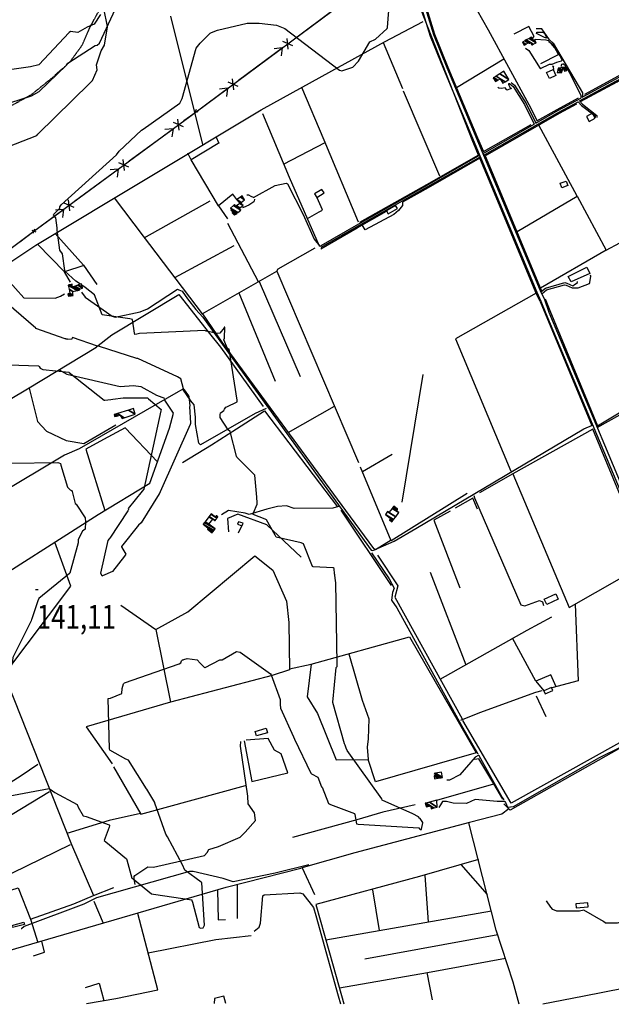
# Model space of a CAD drawing. Extents: x 484096 to 498412, y 4381806 to 4391073.
# Drawn here: x 488198 to 489068, y 4381814 to 4383262 of the extents above; entities that cross this region are included whole.
import ezdxf
from ezdxf.enums import TextEntityAlignment as Align

# ---------------------------------------------------------------- set-up
doc = ezdxf.new("R2010")
doc.units = 0
doc.header["$MEASUREMENT"] = 0
doc.linetypes.add('HIDDEN', pattern=[0.375, 0.25, -0.125])
for name, color, linetype in [('15', 7, 'CONTINUOUS'), ('36', 7, 'CONTINUOUS'), ('38', 7, 'CONTINUOUS'), ('43', 7, 'CONTINUOUS'), ('47', 7, 'CONTINUOUS'), ('51', 7, 'CONTINUOUS'), ('7', 7, 'CONTINUOUS'), ('9', 7, 'CONTINUOUS'), ('PATTERN_CLASS', 7, 'CONTINUOUS')]:
    doc.layers.add(name, color=color, linetype=linetype)
doc.styles.get("Standard").update_dxf_attribs({"font": 'txt', "height": 0.2})

# ---------------------------------------------------------------- blocks, each defined once
blk = doc.blocks.new('COTA')
at = {"layer": '7', "color": 7, "linetype": 'Continuous'}
blk.add_line((-1.98, -0.02), (2.02, -0.02), dxfattribs=at)

msp = doc.modelspace()

# ---------------------------------------------------------------- linework, layer by layer
at = {"layer": '15', "color": 5, "linetype": 'HIDDEN'}
msp.add_lwpolyline([(487998.45, 4383263.91), (488007.19, 4383253.53), (488044.68, 4383174.18), (488055.42, 4383143.68), (488069.14, 4383122.89), (488076.31, 4383120.1), (488126.37, 4383122.53), (488159.55, 4383131.37), (488187.68, 4383137.27), (488215.23, 4383152.48), (488244.76, 4383176.37), (488271.9, 4383200.51), (488289.43, 4383224.46), (488301.83, 4383252.52), (488342.29, 4383326.47)], dxfattribs=at)
at = {"layer": '36', "color": 1, "linetype": 'Continuous'}
for points in [[(488701.67, 4383601.03), (488713.18, 4383583.78), (488737.55, 4383533.06), (488740.6, 4383517.68), (488755.94, 4383445.19), (488763.36, 4383423.37), (488792.66, 4383293.05), (488794.73, 4383278.89), (488806.65, 4383240.36), (488826.51, 4383192.04), (488963.73, 4382864.09), (488969.78, 4382851.03)], [(488697.56, 4383598.21), (488708.51, 4383580.77), (488732.19, 4383531.54), (488735.09, 4383516.88), (488750.67, 4383443.42), (488758.05, 4383421.72), (488787.15, 4383292.29), (488789.26, 4383277.88), (488801.52, 4383238.21), (488821.38, 4383189.91), (488958.63, 4382861.88), (488964.74, 4382848.69)], [(488964.74, 4382848.69), (488971.94, 4382830.31), (489125.05, 4382466.03), (489123.49, 4382458.64), (489082.65, 4382193.3), (489086.49, 4382178.91), (489182.46, 4381841.27), (489190.64, 4381814.5)], [(488969.78, 4382851.03), (488976.44, 4382832.07), (489130.14, 4382466.72), (489128.24, 4382457.72), (489087.39, 4382194.29), (489091.16, 4382180.17), (489187.09, 4381842.68), (489195.69, 4381814.49)]]:
    msp.add_lwpolyline(points, dxfattribs=at)
at = {"layer": '38', "color": 7, "linetype": 'Continuous'}
msp.add_line((488879.56, 4383065.69), (488954.79, 4383108.77), dxfattribs=at)
for points in [[(488049.11, 4383152.53), (488051.83, 4383147.17), (488066.76, 4383127.38), (488072.26, 4383125.43), (488130.42, 4383128.63), (488167.54, 4383135.44), (488215.11, 4383150.2), (488226.52, 4383156.78), (488266.5, 4383195.4), (488268.32, 4383198.55), (488308.97, 4383224.48), (488311.87, 4383225.06), (488315.08, 4383228), (488338.64, 4383278.21), (488348.13, 4383298.35), (488382.87, 4383360.82), (488387.09, 4383362.32), (488450.3, 4383394.88), (488455.56, 4383398.3), (488485.83, 4383405.67), (488498.14, 4383405.92)], [(488977.55, 4383232.79), (488976.49, 4383234.45), (488965.85, 4383248.75), (488960.15, 4383248.97), (488957.9, 4383248.99)], [(488972.9, 4383235.32), (488970.13, 4383236.25), (488958.35, 4383242.24), (488958.82, 4383243.96), (488967.97, 4383244.23), (488969.9, 4383242.33), (488971.88, 4383238.11), (488972.39, 4383236.98), (488972.9, 4383235.32)], [(489025.59, 4383148.34), (489074.55, 4383175.06), (489174.35, 4383231.95), (489192.81, 4383241.7)], [(488976.01, 4383231.17), (488972.49, 4383232.47), (488956.29, 4383233.11), (488956.07, 4383232.81)], [(488976.01, 4383231.17), (488981.26, 4383226.19), (488992.37, 4383209.04), (488996.17, 4383202.84)], [(488977.55, 4383232.79), (488982.71, 4383227.89), (489025.74, 4383154.81), (489025.71, 4383154.43), (489025.68, 4383151.51), (489025.59, 4383148.34)], [(488941.98, 4383220.64), (488947.02, 4383216.97), (488963.73, 4383190.59), (488964.02, 4383190.53), (488977.22, 4383196.9), (488981.3, 4383197.16)], [(488981.3, 4383197.16), (488988.33, 4383199.96), (488995.25, 4383201.83), (488996.17, 4383202.84)], [(488981.49, 4383194.34), (488982.86, 4383193.94), (488983, 4383193.19), (488982.99, 4383192.44), (488983.03, 4383189.14)], [(489002.03, 4383192.79), (489000.8, 4383194.72), (488998.19, 4383196.85), (488997.07, 4383196.93), (488994.89, 4383196.28), (488994.65, 4383195.24), (488994.57, 4383194.49), (488994.48, 4383193.44)], [(489002.03, 4383192.79), (489006.43, 4383185.1), (489023.45, 4383151.56), (489023.32, 4383147.11)], [(488919.21, 4383168.1), (488917.15, 4383168.28), (488916.91, 4383167.01), (488919.04, 4383163.09), (488920.38, 4383162.25), (488920.88, 4383160.59), (488919.46, 4383160.53), (488915.08, 4383158.48), (488913.9, 4383159.69), (488912.35, 4383162.11), (488906.86, 4383161.12), (488902.66, 4383161.47), (488901.1, 4383162.54)], [(488919.21, 4383168.1), (488923.75, 4383164.32), (488940.45, 4383137.73), (488954.79, 4383108.77)], [(488920.95, 4383170.19), (488925.8, 4383166.16), (488942.85, 4383139.04), (488957.14, 4383110.11)], [(489021.66, 4383142.85), (489075.98, 4383172.49), (489083.1, 4383176.53)], [(488880.72, 4383062.96), (488991.13, 4383126.19), (489019.44, 4383141.64)], [(488957.14, 4383110.11), (488989.69, 4383128.75), (489023.32, 4383147.11)], [(489019.44, 4383141.64), (489024.5, 4383136.3), (489044.62, 4383121.22), (489044.6, 4383118.52)], [(489021.66, 4383142.85), (489026.05, 4383138.24), (489047.08, 4383121.37), (489047.05, 4383118.5)], [(488874.66, 4383063.03), (488796.76, 4383018.61), (488692.63, 4382959.78), (488640.69, 4382929.81)], [(488875.59, 4383060.84), (488797.93, 4383016.56), (488693.8, 4382957.73), (488640.99, 4382927.27)], [(488541.79, 4383000.79), (488573.68, 4383018.45), (488589.73, 4383021.81), (488591.95, 4383021.05), (488614.95, 4382976.13), (488630.89, 4382939.48), (488639.19, 4382929.57), (488640.69, 4382929.81)], [(488543.02, 4382998.56), (488542.62, 4382995.72), (488542.01, 4382994.38), (488534.98, 4382989.8), (488527.21, 4382986.22), (488525.4, 4382985.64)], [(488541.79, 4383000.79), (488538.42, 4383002.22), (488534.92, 4383004.28), (488532.15, 4383004.54)], [(488964.71, 4382861.98), (488971.44, 4382867.65), (489000.13, 4382875.67), (489002.97, 4382875.09), (489011.5, 4382871.09), (489012.34, 4382870.87)], [(489011.44, 4382867.95), (489019.58, 4382867.86), (489036.39, 4382874.42), (489036.85, 4382875.91), (489038.01, 4382885.35), (489037.73, 4382886.78)], [(489012.34, 4382870.87), (489013.86, 4382872.57), (489018.33, 4382876.05), (489018.34, 4382877.55)], [(488288.84, 4382861.92), (488294.08, 4382854.28), (488333.7, 4382826.61), (488338.3, 4382824.97), (488375, 4382832.64), (488385.93, 4382837.35), (488429.9, 4382866.09), (488431.9, 4382865.22), (488436.59, 4382863.13), (488444.67, 4382851.93), (488456.92, 4382836.06), (488467.01, 4382824.92)], [(488966.03, 4382859.12), (488973.16, 4382865.11), (488999.52, 4382872.68), (489002.03, 4382872.17), (489010.48, 4382868.2), (489011.57, 4382867.91)], [(488467.01, 4382824.92), (488485.9, 4382799.1), (488714.88, 4382482.41), (488717.27, 4382481.95), (488748.99, 4382495.58), (488780.5, 4382514.34), (489028.02, 4382660.57), (489040.79, 4382666.22)], [(489047.3, 4382662.75), (489080.89, 4382681.27), (489192.1, 4382746.56), (489221.83, 4382764.57)], [(488560.22, 4382690.58), (488544.01, 4382683.26), (488463.84, 4382637.42), (488461.11, 4382639.67), (488456.65, 4382666.93), (488456.42, 4382677.87), (488454.62, 4382696.23), (488449.77, 4382701.68), (488437.6, 4382719.08), (488430.91, 4382715.32), (488284.99, 4382631.13), (488263.8, 4382622.2), (488163.93, 4382562.67), (488150.66, 4382547.68), (488144.19, 4382530.52), (488117.46, 4382481.81), (488109.17, 4382473.24), (488085.3, 4382452.19), (488030.92, 4382402.31), (487990, 4382367.53)], [(488866.09, 4382562.66), (488867.11, 4382559.23), (488935.01, 4382402.07), (488941.09, 4382400.64), (488962.73, 4382408.32), (488966.86, 4382406.12), (488968.51, 4382401.07)], [(488666.94, 4382546.27), (488658.66, 4382543.89), (488601.5, 4382543.46), (488590.17, 4382547.34), (488577.08, 4382546.6), (488561.42, 4382542.43), (488535.39, 4382534.81), (488529.57, 4382536.64), (488504.85, 4382540.67), (488494.79, 4382534.07)], [(488715.43, 4382478.19), (488741.44, 4382440.17), (488748.96, 4382426.38), (488746.42, 4382420.14), (488745.08, 4382408.75), (488752.87, 4382397.32), (488847.86, 4382224.43), (488872.02, 4382182.77)], [(488846.66, 4382232.44), (488874.66, 4382243.65), (488957.39, 4382273.36), (488966.71, 4382275.89)], [(488367.46, 4381990.9), (488366.31, 4381999.09), (488366.17, 4382002.31), (488367.11, 4382004.05), (488386.12, 4382016.45), (488394.6, 4382016.33), (488469.47, 4382033.49), (488473.51, 4382037.63), (488475.96, 4382042.26), (488490.05, 4382046.38), (488522.08, 4382060.47), (488529.29, 4382067.52), (488544.68, 4382084.64), (488543.02, 4382095.93), (488534.04, 4382109.25), (488533.43, 4382120.41), (488522.74, 4382194.29), (488522.97, 4382201.19)], [(488873.29, 4382180.63), (488867.82, 4382177.87), (488845.51, 4382151.88), (488830.01, 4382144.12), (488826.41, 4382144.04)], [(488873.29, 4382180.63), (488873.42, 4382180.36), (488907.7, 4382118.64), (488910.19, 4382115.05)], [(488911.78, 4382112.77), (488912.73, 4382111.4), (488915.71, 4382104.14), (488924.6, 4382105.48), (489051.15, 4382177.5), (489082.77, 4382193.02)], [(488911.78, 4382112.77), (488900.56, 4382112.72), (488867.97, 4382115.47), (488855.32, 4382109.86), (488835.59, 4382110.26), (488825.73, 4382112.58), (488819.69, 4382112.53), (488816.91, 4382108.05), (488814.62, 4382103.8)], [(488623.22, 4382019.67), (488573.67, 4382007.24), (488512.06, 4381994.62), (488496.96, 4381999.56), (488453.16, 4382009.82), (488447.54, 4382009.63), (488310.79, 4381971.29), (488292.09, 4381961.68), (488204.38, 4381929.02), (488200.36, 4381925.71), (488199.69, 4381925.32)], [(488542.68, 4381922.2), (488549.91, 4381927.91), (488551.87, 4381933.88), (488555.34, 4381974.15), (488557.34, 4381975.4), (488609.77, 4381978.42), (488614.23, 4381976.94), (488629.97, 4381956.89), (488633.45, 4381945.11), (488666.49, 4381826.89), (488669.94, 4381815.25)], [(489155.61, 4381938.89), (489140.53, 4381937.4), (489089.01, 4381937.4), (489077.02, 4381933.69), (489059.61, 4381934.05), (489056.63, 4381936.31), (489027.92, 4381953.16), (489021.43, 4381951.22), (488988.35, 4381951.54), (488982.45, 4381953.96), (488979.37, 4381957.35), (488972.8, 4381966.43)]]:
    msp.add_lwpolyline(points, dxfattribs=at)
at = {"layer": '43', "color": 7, "linetype": 'Continuous'}
for p, q in [((488600.13, 4383232.98), (488664.38, 4383280.64)), ((488599.45, 4383223.8), (488584.77, 4383230.15)), ((488593.02, 4383219.04), (488591.2, 4383234.92)), ((488519.82, 4383173.4), (488584.07, 4383221.06)), ((488584.05, 4383221.05), (488572.13, 4383219.67)), ((488584.05, 4383221.05), (488582.3, 4383209.19)), ((488519.13, 4383164.22), (488504.46, 4383170.57)), ((488512.71, 4383159.45), (488510.89, 4383175.33)), ((488503.74, 4383161.47), (488491.82, 4383160.09)), ((488503.74, 4383161.47), (488501.99, 4383149.6)), ((488438.74, 4383104.7), (488424.09, 4383111.11)), ((488432.3, 4383099.96), (488430.54, 4383115.85)), ((488358.94, 4383054.59), (488423.36, 4383102.02)), ((488423.34, 4383102.01), (488411.41, 4383100.67)), ((488423.34, 4383102.01), (488421.54, 4383090.15)), ((488358.21, 4383045.41), (488343.57, 4383051.82)), ((488351.77, 4383040.67), (488350.01, 4383056.56)), ((488278.41, 4382995.3), (488342.83, 4383042.73)), ((488342.81, 4383042.72), (488330.88, 4383041.38)), ((488342.81, 4383042.72), (488341.01, 4383030.86)), ((488277.69, 4382986.12), (488263.04, 4382992.52)), ((488271.24, 4382981.38), (488269.48, 4382997.27)), ((488262.29, 4382983.43), (488250.35, 4382982.09)), ((488262.29, 4382983.43), (488260.49, 4382971.57))]:
    msp.add_line(p, q, dxfattribs=at)
at = {"layer": '43', "color": 1, "linetype": 'Continuous'}
for p, q in [((488453.74, 4383129.06), (488459.86, 4383126.84)), ((488455.56, 4383124.94), (488458.04, 4383130.96)), ((488215.48, 4382952.75), (488221.6, 4382950.53)), ((488217.3, 4382948.63), (488219.78, 4382954.65))]:
    msp.add_line(p, q, dxfattribs=at)
at = {"layer": '43', "color": 7, "linetype": 'Continuous'}
for points in [[(488439.46, 4383113.88), (488457.31, 4383127.02), (488503.76, 4383161.48)], [(488197.99, 4382935.85), (488218.68, 4382951.32), (488262.3, 4382983.44)]]:
    msp.add_lwpolyline(points, dxfattribs=at)
at = {"layer": '47', "color": 1, "linetype": 'Continuous'}
for points in [[(488973.15, 4383184.75), (488982.52, 4383189.08), (488986.67, 4383180.1), (488977.3, 4383175.77)], [(489040.74, 4383124.87), (489031.72, 4383120.02), (489035.65, 4383112.7), (489044.67, 4383117.55)], [(489004.34, 4383018.37), (488995.28, 4383015.28), (488992.98, 4383022.03), (489002.04, 4383025.12)], [(488642.3, 4383012.89), (488631.75, 4383006.35), (488635.04, 4383001.04), (488645.59, 4383007.58)], [(488750.66, 4382988.93), (488737.52, 4382981.27), (488740.01, 4382976.99), (488753.56, 4382984.88)], [(489004.85, 4382884.9), (489032.24, 4382898.62), (489036.71, 4382889.19), (489009.26, 4382877.05)], [(488973.3, 4382402.25), (488969.58, 4382410.36), (488986.53, 4382418.14), (488990.25, 4382410.03)], [(488971.07, 4382271.11), (488982.26, 4382276.16), (488980.32, 4382280.46), (488969.13, 4382275.41)], [(488562.24, 4382213.92), (488546, 4382209.24), (488544.12, 4382215.77), (488560.36, 4382220.45)], [(489016.67, 4381956.59), (489034.34, 4381957.96), (489033.91, 4381963.49), (489016.24, 4381962.12)], [(488186.16, 4381930.3), (488203.99, 4381935.13), (488204.8, 4381932.04), (488186.97, 4381927.21)]]:
    msp.add_lwpolyline(points, close=True, dxfattribs=at)
at = {"layer": '51', "color": 1, "linetype": 'Continuous'}
for p, q in [((488419.53, 4383267.57), (488466.75, 4383078.87)), ((488732.43, 4383228.83), (488760.93, 4383161.38)), ((488840.56, 4383162.58), (488910.23, 4383204.87)), ((488761.78, 4383157.78), (488815.3, 4383032.68)), ((488880.15, 4383068.29), (488950.31, 4383108.46)), ((488586.13, 4383049.76), (488647.12, 4383081.61)), ((488490.5, 4382988.45), (488450.06, 4383056.34)), ((488381.08, 4382941.49), (488478.11, 4382996)), ((488548.97, 4382876.86), (488504.06, 4382962.85)), ((489060.77, 4382923.33), (489101.11, 4382945.18)), ((488512.77, 4382929.96), (488425.75, 4382882.74)), ((488291.92, 4382900.75), (488263.8, 4382891.44)), ((488576.26, 4382892.48), (488696.41, 4382611.23)), ((488550.21, 4382877.58), (488610.38, 4382737.64)), ((488520.42, 4382860.53), (488573.41, 4382730.91)), ((488963.42, 4382848.08), (489039.06, 4382666.49)), ((488760.31, 4382552.68), (488791.59, 4382740.56)), ((488592.71, 4382655.35), (488661.06, 4382693.98)), ((488702.01, 4382597.99), (488745.86, 4382623.54)), ((488670.41, 4382541.11), (488744.32, 4382430.16)), ((488801.86, 4382449.72), (488854.06, 4382313.83)), ((488957.32, 4382289.7), (488922.77, 4382352.7)), ((488972.49, 4382237.31), (488958.41, 4382267.38)), ((488895.16, 4382138.76), (488908.4, 4382115.99)), ((488106.19, 4381968.83), (488272.63, 4382049.63)), ((488613.22, 4382015.22), (488631.42, 4381976.12)), ((488847.01, 4382019.96), (488885.73, 4381976.02)), ((488793.93, 4382004.61), (488798.63, 4381935.22)), ((488517.54, 4381990.74), (488517.68, 4381940.82)), ((488727.41, 4381922.84), (488717.45, 4381982.76)), ((488321.14, 4381933.52), (488307.23, 4381965.9)), ((488891.99, 4381951.43), (488648.04, 4381909.04)), ((488213.42, 4381939.87), (488224.45, 4381905.51)), ((488705.57, 4381881.45), (488901.25, 4381916.92)), ((488796.91, 4381861.33), (488804.91, 4381821.15))]:
    msp.add_line(p, q, dxfattribs=at)
for points in [[(488873.01, 4383063.18), (488863.5, 4383085.52), (488787.82, 4383277.61), (488785.7, 4383292.09), (488756.66, 4383421.29), (488749.29, 4383442.96), (488733.64, 4383516.67), (488730.78, 4383531.14), (488724.98, 4383546.58)], [(488731.39, 4383553.76), (488732.67, 4383550.49), (488794.21, 4383293.26), (488796.27, 4383279.17), (488808.09, 4383240.96), (488827.96, 4383192.64), (488871.4, 4383088.86), (488880.15, 4383068.29)], [(488853.91, 4383306.59), (488887.21, 4383247.47), (488947.03, 4383137.41), (488958.7, 4383114.47)], [(488203.56, 4382853.51), (488166.51, 4382894.37), (488221.54, 4382930.65), (488553.15, 4383130.04), (488642.92, 4383179.51), (488734.42, 4383229.93), (488791.34, 4383259.46)], [(488952.34, 4383234.8), (488954.99, 4383237.47), (488946.76, 4383252.35), (488924.65, 4383240.97)], [(488964.82, 4383197.75), (488990.78, 4383211.18), (488985.11, 4383220.93), (488979.71, 4383227.22), (488976.51, 4383229.95)], [(489029.49, 4383152.7), (489073.6, 4383176.76), (489086.55, 4383184.11)], [(489022.94, 4383141.83), (489076.71, 4383171.17), (489080.41, 4383173.27)], [(488696.21, 4382964.56), (488645.6, 4383085.25), (488612.66, 4383162.83)], [(488882.69, 4383062.35), (488991.87, 4383124.87), (489017.44, 4383138.82)], [(488958.95, 4383113.41), (488988.73, 4383130.46), (489020.18, 4383147.62)], [(488554.82, 4383124.54), (488594.04, 4383030.84), (488638.45, 4382929.62)], [(488929.96, 4382950.66), (489017.97, 4383002.76), (488961.69, 4383107.31)], [(488486.26, 4383090.43), (488490.7, 4383080.93), (488489.72, 4383080.2), (488450.25, 4383056.04), (488445.01, 4383065.9)], [(488873.01, 4383063.18), (488796.29, 4383019.44), (488697.95, 4382963.89)], [(488874.86, 4383058.82), (488798.61, 4383015.35), (488761.11, 4382994.17)], [(488963.42, 4382848.08), (488957.29, 4382861.3), (488891.71, 4383019.25), (488874.86, 4383058.82)], [(488882.69, 4383062.35), (488899.6, 4383022.6), (488965.17, 4382864.71), (488965.38, 4382864.28)], [(488517.14, 4382997.81), (488511.31, 4383005.98), (488490.25, 4382988.81), (488503.54, 4382969.31)], [(488336.55, 4383000.5), (488379.16, 4382944.01), (488466.46, 4382829.66), (488576.26, 4382892.48), (488578.17, 4382895.99), (488632.69, 4382927.02)], [(488635.04, 4383001.04), (488642.86, 4382983.18), (488641.79, 4382981.31), (488637.72, 4382979.41), (488620.91, 4382969.62)], [(488761.11, 4382994.17), (488761.12, 4382991.81), (488760.86, 4382989.04), (488755.38, 4382981.82), (488748.11, 4382975.75), (488706.29, 4382953.35), (488701.6, 4382960.54)], [(489017.97, 4383002.76), (489060.8, 4382923.35), (488963.99, 4382867.77)], [(488640.81, 4382925.55), (488694.49, 4382956.52), (488737.67, 4382980.92)], [(488249.77, 4382948.15), (488291.5, 4382901.35), (488311.06, 4382872.92)], [(488272.24, 4382876.51), (488263.78, 4382891.46), (488224.02, 4382932.19)], [(488203.56, 4382853.51), (488250.06, 4382852.76), (488257.98, 4382855.89), (488263.64, 4382859.05)], [(488308.93, 4382779.63), (488333.32, 4382799.13), (488431.84, 4382858.49), (488477.15, 4382800.71), (488493.09, 4382780.79), (488556.19, 4382693.46)], [(488957.72, 4382860.39), (488838.88, 4382793.27), (488920.51, 4382598.44)], [(488971.2, 4382851.69), (488977.62, 4382834.64), (489048.16, 4382665.11), (489113.45, 4382704.57)], [(488466.84, 4382829.88), (488495.35, 4382788.14), (488676.95, 4382540.73), (488718.58, 4382484.87)], [(488059, 4382630.35), (488211.73, 4382720.84), (488309.72, 4382780.11)], [(488255.76, 4382747.47), (488266.88, 4382741.04), (488345.49, 4382722.73), (488365.26, 4382724.35), (488375.79, 4382722.84), (488398.93, 4382710.12), (488410.6, 4382705.97)], [(488211.54, 4382720.73), (488223.85, 4382671.67), (488237.13, 4382657.32), (488265.84, 4382643.74), (488292.04, 4382639.11), (488339.31, 4382666.73)], [(488129.65, 4382418.02), (488313.19, 4382534.7), (488389.11, 4382580.91), (488418.32, 4382661.85), (488424.01, 4382683.8), (488411.39, 4382702.88)], [(488516.97, 4382660.69), (488558.02, 4382687.07), (488665.61, 4382546.08)], [(488400.42, 4382612.24), (488352.68, 4382662.28), (488321.02, 4382644.97), (488295.14, 4382630.78), (488322.91, 4382540.43)], [(488437.22, 4382611.4), (488480.18, 4382637.34), (488516.97, 4382660.69)], [(489094.68, 4382311.91), (489097.66, 4382312.65), (489122.77, 4382463.95), (489041.3, 4382660.16), (488923.34, 4382594.5), (488874.38, 4382566.43)], [(488856.03, 4382565.43), (488744.52, 4382496.24), (488699.33, 4382604.37)], [(488923.18, 4382594.41), (489006.31, 4382398.1), (489122.6, 4382464.38)], [(488871.37, 4382542.81), (488864.35, 4382558.71), (488838.5, 4382544.04)], [(488612.08, 4382472.03), (488561.47, 4382519.37), (488518.74, 4382535.39), (488503.29, 4382528.67), (488505.21, 4382509.44)], [(488831.16, 4382539.76), (488807.16, 4382526.41), (488845.49, 4382426.82)], [(488519.72, 4382507.88), (488526.61, 4382521.91), (488519.59, 4382523.93), (488518.17, 4382520.6), (488523.83, 4382518.62)], [(488176.06, 4382300.45), (488272.72, 4382429.45), (488249.18, 4382494.01)], [(488744.16, 4382497.1), (488721.34, 4382482.6), (488718.58, 4382484.87)], [(488111.56, 4382471.54), (488142.01, 4382381.42), (488273.91, 4382049.36), (488306.3, 4381974.43)], [(488398.03, 4382365.62), (488445.32, 4382391.66), (488543.64, 4382473.91), (488570.2, 4382452.67), (488590.32, 4382407.36), (488593.71, 4382376.08), (488594.78, 4382306.51), (488569.32, 4382298.08), (488419.39, 4382258.66)], [(488724.22, 4382474.72), (488754.23, 4382429.77), (488749.72, 4382413.18), (488848.66, 4382234.2)], [(488346.66, 4382401.29), (488398.03, 4382365.62), (488419.39, 4382258.66), (488295.57, 4382222.4), (488333.75, 4382168.07)], [(489014.91, 4382403), (489019.63, 4382290.17), (488980.7, 4382279.64)], [(488816.42, 4382292.53), (488944.27, 4382364.87), (488980.89, 4382384.49)], [(488594.76, 4382308.04), (488626.48, 4382314.7), (488771.24, 4382354.77), (488869.33, 4382184.43), (488721.39, 4382141.51), (488710.63, 4382174.28)], [(488682.03, 4382330.08), (488701.58, 4382261.9), (488711.34, 4382234.22), (488710.63, 4382204.73), (488709.1, 4382192.39), (488710.63, 4382174.28)], [(488626.48, 4382314.7), (488620.7, 4382266.73), (488636.09, 4382242.32), (488663.38, 4382174.14), (488710.63, 4382174.28)], [(489097.65, 4382306.5), (489080.2, 4382198.95), (488920.98, 4382110.04), (488849.95, 4382231.94)], [(488987.28, 4382281.43), (488979.16, 4382299.18), (488957.32, 4382289.7), (488969.13, 4382275.41)], [(488527.93, 4382201.85), (488539.29, 4382142.1), (488592.33, 4382154.81), (488582.27, 4382182.94), (488572.78, 4382188.13), (488563.47, 4382205.4), (488531.21, 4382202.67)], [(489079.2, 4382189.93), (488919.7, 4382100.11), (488918.79, 4382100.61), (488910.19, 4382109.5)], [(488113.34, 4382095.28), (488165.58, 4382129.15), (488200.01, 4382150.72), (488224.63, 4382167.66)], [(488811.39, 4382114.46), (488895.3, 4382138.8), (488873.35, 4382175.29), (488867.3, 4382174.41), (488866.75, 4382176.2)], [(488335.8, 4382163.46), (488375.73, 4382094.09), (488530.03, 4382136.31)], [(488098.94, 4382009.1), (488094.46, 4382007.96), (488087.61, 4382034.37), (488241.4, 4382127.42)], [(488375.27, 4382094.91), (488329.12, 4382084.57), (488267.11, 4382065.71)], [(488779.66, 4382107.62), (488732.27, 4382097.13), (488693.74, 4382085.93), (488598.99, 4382059.56)], [(488917.66, 4382101.79), (488907.15, 4382094.13), (488859.58, 4382081.62), (488690.91, 4382037.12), (488611.52, 4382014.73)], [(488932.65, 4381814.87), (488923.82, 4381847.08), (488899.04, 4381923.71), (488858.86, 4382081.44)], [(488872.64, 4382027.37), (488786.02, 4382002.31), (488633.25, 4381961.31), (488658.77, 4381871.12), (488674.81, 4381815.25)], [(488145.96, 4381833.53), (488132.81, 4381877.66), (488156.25, 4381886.47), (488501.35, 4381986.61), (488611.52, 4382014.73)], [(488173.97, 4381979.02), (488195.58, 4381986), (488213.42, 4381939.87), (488277.45, 4381962.28), (488306.3, 4381974.43), (488336.35, 4381986.39)], [(488488.74, 4381982.81), (488489.67, 4381938.81), (488500.62, 4381938.97)], [(488295.87, 4381815.8), (488338.93, 4381823.16), (488400.77, 4381835.7), (488371.65, 4381948.03)], [(488217.84, 4381885.89), (488234.08, 4381891.17), (488230.03, 4381907.12)], [(488386.64, 4381890.25), (488486.38, 4381909.72), (488538.16, 4381915.67)], [(488668.09, 4381838.67), (488797.88, 4381861.5), (488912.46, 4381882.25)], [(489178.02, 4381855.95), (489025.9, 4381826.14), (488967.57, 4381814.82)], [(488294.6, 4381839), (488314.62, 4381845.38), (488321.34, 4381820.23)], [(488500.96, 4381815.5), (488498.1, 4381826.48), (488484.29, 4381823.27), (488483.93, 4381815.52)]]:
    msp.add_lwpolyline(points, dxfattribs=at)
at = {"layer": '9', "color": 30, "linetype": 'Continuous'}
for points in [[(488479.99, 4383243.37), (488488.99, 4383247.17), (488532.39, 4383257.03), (488549.88, 4383257.36), (488575.83, 4383254.32), (488587.65, 4383249.16), (488668.12, 4383187.94), (488671.99, 4383187.26), (488687.71, 4383192.3), (488696.48, 4383201.3), (488713.05, 4383229.84), (488721.25, 4383233.69), (488738.63, 4383249.19), (488739.08, 4383250.65), (488745.13, 4383333.24), (488749.35, 4383338.01), (488802.21, 4383372.86), (488814.09, 4383376.85), (488860.55, 4383399.49), (488868.74, 4383405.69), (488909.42, 4383432.58), (488910.45, 4383433.4)], [(488120.48, 4383051.49), (488121.1, 4383052.67), (488128.26, 4383055.14), (488222.71, 4383092.25), (488224.38, 4383094.02), (488301.08, 4383168.99), (488304.8, 4383173.04), (488311.74, 4383188.55), (488310.88, 4383195.83), (488317.35, 4383216.76), (488322.68, 4383225.04), (488326.81, 4383251.75), (488326.54, 4383254.97), (488321.92, 4383276.44)], [(488316.67, 4383270.18), (488307.16, 4383256), (488297.14, 4383251.2), (488283.49, 4383243.48), (488283.06, 4383243.3), (488272.36, 4383244.88), (488270.5, 4383243.54), (488225.85, 4383195.85), (488213.57, 4383193.18), (488157.67, 4383185.05), (488154.77, 4383184.83)], [(488250.37, 4382971.52), (488249.38, 4382972.89), (488247.57, 4382974.87), (488247.97, 4382976.27), (488256.82, 4382985.04), (488256.63, 4382985.74), (488256.67, 4382987.35), (488258.76, 4382990.2), (488340.32, 4383063.71), (488343.99, 4383069.22), (488376.85, 4383099.74), (488379.53, 4383101.56), (488433.49, 4383139.39), (488436.91, 4383146.53), (488457.59, 4383220.72), (488463.5, 4383228.04), (488478.21, 4383242.58), (488479.99, 4383243.37)], [(488265.48, 4382792.84), (488264.42, 4382793.09), (488221.64, 4382808.19), (488221.23, 4382808.71), (488167.12, 4382855.32), (488159.57, 4382860.65), (488148.68, 4382869.96), (488148.92, 4382871.75), (488134.21, 4382922.99), (488133.49, 4382932.41), (488114.49, 4383029.71), (488115.23, 4383036.35), (488120.16, 4383050.79), (488120.48, 4383051.49)], [(488287.05, 4382873.39), (488280.16, 4382877.93), (488264.13, 4382892.45), (488264.21, 4382893.58), (488260.67, 4382918.1), (488256.71, 4382923.23), (488252.64, 4382952.75), (488253.06, 4382956.23), (488250.66, 4382970.88), (488250.37, 4382971.52)], [(488471.98, 4382804.5), (488470.07, 4382805.26), (488373.76, 4382800.82), (488369.99, 4382799.72), (488367.12, 4382799.32), (488366.49, 4382801.29), (488363.87, 4382821.61), (488359.98, 4382822.68), (488319.22, 4382828.12), (488319.08, 4382828.31), (488307.82, 4382857.8), (488294.09, 4382868.75), (488289.09, 4382872.05)], [(488108.45, 4382825.29), (488113.35, 4382819.63), (488143.1, 4382786.98), (488149.86, 4382786.55), (488171.59, 4382785.85), (488172.63, 4382783.74), (488177.88, 4382756.23), (488181.51, 4382755.03), (488225.34, 4382753.14), (488226.12, 4382752.53), (488227.7, 4382750), (488231.68, 4382747.98), (488269.95, 4382744), (488270.66, 4382743.32), (488322.22, 4382702.8), (488322.87, 4382702.96), (488331.74, 4382703.84), (488334.77, 4382704.21)], [(488498.31, 4382687.86), (488499.3, 4382689.68), (488500.93, 4382692.72), (488502.32, 4382693.15), (488517.83, 4382700.61), (488517.83, 4382702.96), (488506.14, 4382778.06), (488503.29, 4382778.85), (488498.03, 4382791.37), (488499.01, 4382793.98), (488499.34, 4382810.21), (488499.04, 4382810.35), (488498.91, 4382810.34), (488498.73, 4382810.15), (488498.58, 4382809.31), (488492.31, 4382801.21), (488488.18, 4382801.12), (488472.58, 4382804.37), (488471.98, 4382804.5)], [(488439.57, 4382718.44), (488438.77, 4382719.61), (488434.89, 4382734.07), (488430.16, 4382737.18), (488371.52, 4382764.03), (488369.87, 4382763.97), (488315.35, 4382781.93), (488312.03, 4382782.23), (488275.39, 4382795.11), (488274.63, 4382793.24), (488274.47, 4382792.69), (488268.15, 4382791.84), (488268.01, 4382792.17), (488267.85, 4382792.43), (488267.04, 4382792.79), (488265.76, 4382792.81), (488265.48, 4382792.84)], [(488403.71, 4382566.1), (488404.69, 4382568.5), (488449.27, 4382667.72), (488449.4, 4382669.1), (488448.24, 4382693.75), (488448.54, 4382694.5), (488447.16, 4382708.19), (488446.38, 4382709.33), (488440.01, 4382717.84), (488439.57, 4382718.44)], [(488334.77, 4382704.21), (488350.08, 4382706.14), (488385.7, 4382706.47), (488387.14, 4382704.77), (488405.83, 4382689.15), (488405.58, 4382687.11), (488380.47, 4382572.07), (488377.85, 4382568.98), (488357.39, 4382543.35), (488357.62, 4382542.76), (488357.83, 4382542.12), (488356.71, 4382540.22), (488330.13, 4382499.9), (488329.3, 4382498.81)], [(488547.3, 4382551.83), (488546.79, 4382560.37), (488543.5, 4382592.59), (488542.57, 4382593.7), (488517.38, 4382619.12), (488516.83, 4382620.72), (488507.42, 4382656.67), (488504.69, 4382659.08), (488492.9, 4382677.4), (488492.91, 4382681.44), (488493.42, 4382684.35), (488494.15, 4382684.95), (488497.98, 4382687.44), (488498.31, 4382687.86)], [(488015.46, 4382626.53), (488015.09, 4382625.19), (488015.88, 4382623.19), (488064.46, 4382573.4), (488065.82, 4382572.76), (488132.87, 4382561.72), (488134.76, 4382563.09), (488177.85, 4382597.07), (488179.02, 4382603.37), (488182.56, 4382609.26), (488184.75, 4382610.37), (488253.97, 4382611.1), (488255.44, 4382610.76), (488257.78, 4382609.73), (488258.06, 4382607.32), (488268.01, 4382574.95), (488272.21, 4382571.22), (488273.04, 4382570.45), (488273.72, 4382569.81)], [(488273.72, 4382569.81), (488274.96, 4382568.43), (488279.31, 4382550.8), (488280.6, 4382549.72), (488294.11, 4382529.96), (488294.49, 4382523.75), (488294.26, 4382513.24), (488290.31, 4382510.08), (488283.89, 4382498.07), (488283.91, 4382492.86), (488271.35, 4382448.37), (488270.8, 4382447.85), (488225.92, 4382411.03), (488224.32, 4382408.01), (488215.52, 4382381.17), (488215.25, 4382380.33)], [(488403.71, 4382566.1), (488403.13, 4382564.98), (488376.3, 4382522.35), (488372.31, 4382518.9), (488347.45, 4382487.88), (488347.32, 4382487.66), (488347.28, 4382487.43), (488347.91, 4382486.4), (488353.94, 4382476.44), (488351.9, 4382473.29), (488334.48, 4382451.08), (488319.32, 4382444.45)], [(488661.34, 4382446.01), (488660.81, 4382447.6), (488660.24, 4382455.51), (488659.08, 4382456.31), (488629.45, 4382457.69), (488628.82, 4382458.2), (488615.56, 4382491.5), (488611.71, 4382493.29), (488575.24, 4382501.64), (488573.83, 4382504.21), (488561.11, 4382527.1), (488558.93, 4382528.07), (488541.49, 4382534.57), (488541.85, 4382537.29), (488547.37, 4382550.06), (488547.3, 4382551.83)], [(488329.3, 4382498.81), (488327.36, 4382496.7), (488316.83, 4382448.66), (488318.78, 4382445.15), (488319.32, 4382444.45)], [(488676.27, 4382196.36), (488675.91, 4382197.72), (488658.66, 4382258.09), (488658.55, 4382258.96), (488663.27, 4382309.87), (488663.66, 4382310.11), (488664.78, 4382311.44), (488665.07, 4382315.1), (488662.98, 4382434.97), (488662.22, 4382437.42), (488661.44, 4382445.43), (488661.34, 4382446.01)], [(488215.25, 4382380.33), (488214.67, 4382378.17), (488187.77, 4382324.64), (488187.25, 4382319.6), (488169.1, 4382248.07), (488169.2, 4382242.64), (488156.26, 4382201.16), (488155.96, 4382200.56)], [(488439.17, 4382321.65), (488444.26, 4382323.2), (488459.07, 4382320.82), (488463.06, 4382316.17), (488470.01, 4382309.29), (488470.48, 4382309.57), (488492.44, 4382320.99), (488495.72, 4382321.21), (488516.72, 4382333.5), (488522.08, 4382332.19), (488567, 4382300.57), (488567.63, 4382298.96), (488580.95, 4382262.65), (488581.15, 4382254.9), (488581.2, 4382253.41), (488581.25, 4382252.2)], [(488384.48, 4382130.84), (488384.06, 4382131.25), (488357.76, 4382173.28), (488353.83, 4382175.02), (488330.22, 4382188.37), (488329.71, 4382190.39), (488328, 4382264.36), (488331.23, 4382264.51), (488348.12, 4382271.56), (488348.73, 4382278.79), (488350.56, 4382285.9), (488352.11, 4382287.32), (488432.58, 4382315.09), (488434.72, 4382316.68), (488436.03, 4382319.7), (488437.39, 4382320.89), (488438.19, 4382321.26), (488439.17, 4382321.65)], [(488581.25, 4382252.2), (488581.42, 4382250.21), (488581.56, 4382250.07), (488600.41, 4382207.83), (488602.32, 4382204.32), (488626.02, 4382154.41), (488627.03, 4382153.57), (488636.62, 4382148.36), (488636.65, 4382148.28), (488641.94, 4382134.27), (488642.13, 4382134.17)], [(488786.15, 4382088.09), (488784.7, 4382090.03), (488784.69, 4382090.36), (488776.45, 4382094.67), (488731.27, 4382114.68), (488730.53, 4382116.49), (488679.66, 4382187.5), (488678.22, 4382191.19), (488676.49, 4382195.72), (488676.27, 4382196.36)], [(488175.16, 4382119.64), (488175.25, 4382119.64), (488241.02, 4382131.75), (488242.4, 4382130.78)], [(488242.4, 4382130.78), (488249.5, 4382125.72), (488282.14, 4382108.13), (488283.8, 4382104.37), (488291.08, 4382091.5), (488295.48, 4382090.89), (488329.51, 4382078.36), (488329.67, 4382077.93), (488329.94, 4382076.95), (488329.21, 4382075.13), (488322.21, 4382055.39), (488324.27, 4382053.18), (488354.76, 4382028.41), (488355.18, 4382026.82), (488362.48, 4382000), (488364.61, 4381999.03), (488391.62, 4381976.97), (488394.83, 4381976.55), (488450.81, 4381967.97), (488451.23, 4381967.29)], [(488451.23, 4381967.29), (488451.91, 4381964.76), (488461.95, 4381927.35), (488464.15, 4381926.46), (488467.84, 4381926.89), (488469.82, 4381931.1), (488465.69, 4381993.32), (488464.9, 4381994.27), (488440.95, 4382011.56), (488437.42, 4382019.7), (488415.44, 4382060.76), (488412.56, 4382064.79), (488396.8, 4382110.39), (488396.7, 4382111.39), (488384.62, 4382130.67), (488384.48, 4382130.84)], [(488642.13, 4382134.17), (488642.6, 4382133.82), (488652.08, 4382109.61), (488655.18, 4382108.14), (488690.42, 4382094.93), (488690.98, 4382093.64), (488693.24, 4382079.86), (488695.74, 4382079.39), (488785.3, 4382074.05), (488785.91, 4382072.4), (488786.87, 4382071.36), (488787.46, 4382071.3), (488789.07, 4382071.5), (488789.23, 4382072.04), (488791.04, 4382081.34), (488791.11, 4382082), (488786.84, 4382087.76), (488786.15, 4382088.09)]]:
    msp.add_lwpolyline(points, dxfattribs=at)
at = {"layer": 'PATTERN_CLASS', "color": 7, "linetype": 'Continuous'}
msp.add_lwpolyline([(487797.59, 4382636.36), (488218.68, 4382951.32), (488457.31, 4383127.02), (488717.97, 4383320.4), (489027.99, 4383545.91), (489266.87, 4383724.08), (489744.68, 4384077.94)], dxfattribs=at)

# ---------------------------------------------------------------- block references
at = {"layer": '7', "color": 7, "linetype": 'Continuous'}
msp.add_blockref('COTA', (488222.76, 4382424.35), dxfattribs=at)

# ---------------------------------------------------------------- texts
at = {"layer": '7', "color": 7, "linetype": 'Continuous', "width": 0.8}
msp.add_text('141,11', height=35, dxfattribs=at).set_placement((488222.76, 4382384.35), align=Align.MIDDLE_LEFT)

# ---------------------------------------------------------------- meshes
at = {"layer": '47', "color": 1, "linetype": 'Continuous'}
mesh = msp.add_polyface(dxfattribs=at)
corners = [(488939.85, 4383224.89), (488939.85, 4383224.89), (488942.638603, 4383226.444636), (488937.63, 4383229.55), (488946.060132, 4383228.352126), (488947.37, 4383227.54), (488941.087281, 4383231.435323), (488946.1427, 4383228.398157), (488947.288667, 4383227.687651), (488947.452554, 4383227.58604), (488951.43, 4383225.12), (488941.170712, 4383231.480819), (488946.72, 4383228.72), (488948.029758, 4383227.907942), (488950.857837, 4383226.154516), (488952.009486, 4383225.440487), (488941.754045, 4383231.798922), (488949.45, 4383228.7), (488953.435343, 4383226.229064), (488943.189366, 4383232.58163), (488957.65, 4383228.56), (488947.431999, 4383234.895221), (488956.80771, 4383230.079002), (488953.79, 4383231.95), (488948.287363, 4383235.361667), (488955.31, 4383232.78), (488952.324744, 4383234.630877), (488949.808319, 4383236.191075), (488951.09, 4383236.89)]
mesh.append_faces([[corners[k] for k in face] for face in [(0, 1, 2, 3), (3, 2, 4, 6), (6, 4, 7, 11), (5, 5, 9, 8), (11, 7, 12, 16), (8, 9, 13, 12), (10, 10, 15, 14), (16, 13, 17, 19), (14, 15, 18, 17), (19, 18, 20, 21), (21, 20, 22, 24), (24, 23, 26, 27), (23, 22, 25, 25), (27, 26, 28, 28)]], dxfattribs={"vtx0": -1, "vtx2": -1, "color": 1})
mesh = msp.add_polyface(dxfattribs=at)
corners = [(488898.07, 4383171.61), (488894.51, 4383177.02), (488900.710539, 4383173.175629), (488894.51, 4383177.02), (488895.314713, 4383177.497957), (488908.65, 4383169.23), (488901.515933, 4383173.653164), (488898.64596, 4383179.476541), (488911.985776, 4383171.205777), (488904.85, 4383175.63), (488904.132725, 4383182.735389), (488917.48, 4383174.46), (488910.37, 4383186.44)]
mesh.append_faces([[corners[k] for k in face] for face in [(0, 0, 2, 3), (1, 2, 6, 4), (4, 6, 9, 7), (5, 5, 8, 9), (7, 8, 11, 10), (10, 11, 12, 12)]], dxfattribs={"vtx0": -1, "vtx2": -1, "color": 1})
mesh = msp.add_polyface(dxfattribs=at)
corners = [(488988.53, 4383184.5), (488995.51, 4383184.8), (488989.476646, 4383188.540715), (488990.02, 4383190.86), (488996.131883, 4383187.070596), (488990.02, 4383190.86), (488992.213812, 4383191.254079), (488999.43, 4383186.78), (488996.542603, 4383188.570203), (488995.797169, 4383191.897766), (489002.91953, 4383187.48186), (488997.6, 4383190.78), (488997.213471, 4383191.01965), (488995.838727, 4383191.905231), (489002.96, 4383187.49), (488997.425834, 4383190.921216), (488997.221252, 4383191.048058), (488995.885456, 4383191.913625), (489002.93833, 4383187.540802), (488997.23, 4383191.08), (488997.09, 4383192.13), (489002.379738, 4383188.850331), (489000.84, 4383192.46)]
mesh.append_faces([[corners[k] for k in face] for face in [(0, 0, 1, 2), (2, 1, 4, 5), (3, 4, 8, 6), (6, 8, 12, 9), (7, 7, 10, 11), (9, 12, 16, 13), (11, 10, 14, 15), (13, 16, 19, 17), (15, 14, 18, 19), (17, 18, 21, 20), (20, 21, 22, 22)]], dxfattribs={"vtx0": -1, "vtx2": -1, "color": 1})
mesh = msp.add_polyface(dxfattribs=at)
corners = [(488513.62, 4382974.68), (488510.57, 4382978.47), (488514.951544, 4382975.753417), (488511.46, 4382979.19), (488515.84332, 4382976.472316), (488508.48, 4382982.88), (488517.135177, 4382977.513739), (488509.27, 4382983.52), (488517.927383, 4382978.152371), (488507.72, 4382985.45), (488518.606828, 4382978.700102), (488512.156876, 4382989.050002), (488523.06, 4382982.29), (488515.99, 4382987.83), (488512.964873, 4382989.705596), (488521.181162, 4382984.611449), (488516.076592, 4382987.900142), (488515.787375, 4382988.079458), (488513.051383, 4382989.775789), (488520.98, 4382984.86), (488516.895979, 4382988.563875), (488513.87, 4382990.44), (488521.799174, 4382985.523866), (488521.457995, 4382992.259272), (488526.36, 4382989.22), (488521.57, 4382992.35), (488526.097649, 4382989.542831), (488518.631861, 4382995.971273), (488523.15, 4382993.17), (488517.14, 4382997.81), (488523.787269, 4382993.688654), (488522.527974, 4383001.413292), (488528.63, 4382997.63), (488525.08, 4383003.12), (488525.08, 4383003.12)]
mesh.append_faces([[corners[k] for k in face] for face in [(0, 0, 2, 1), (1, 2, 4, 3), (3, 4, 6, 5), (5, 6, 8, 7), (7, 8, 10, 9), (9, 10, 12, 11), (11, 12, 15, 14), (14, 13, 17, 18), (13, 15, 19, 16), (18, 17, 21, 21), (16, 19, 22, 20), (20, 22, 24, 23), (23, 24, 26, 25), (25, 26, 28, 27), (27, 28, 30, 29), (29, 30, 32, 31), (31, 32, 34, 33)]], dxfattribs={"vtx0": -1, "vtx2": -1, "color": 1})
mesh = msp.add_polyface(dxfattribs=at)
corners = [(488269.45, 4382855.91), (488268.44, 4382859.45), (488273.200266, 4382856.498607), (488270.982566, 4382860.15764), (488276.14, 4382856.96), (488271.53, 4382860.31), (488276.106774, 4382857.472373), (488270.417471, 4382866.1324), (488275.76, 4382862.82), (488269.26, 4382872.19), (488282.254051, 4382864.133611), (488275.46, 4382869.35), (488270.492089, 4382872.430134), (488283.475083, 4382864.380601), (488277.883825, 4382870.161878), (488274.986367, 4382871.95832), (488273.332496, 4382872.983729), (488286.29, 4382864.95), (488279.093434, 4382870.567045), (488274.75, 4382873.26), (488286.24262, 4382866.134508), (488279.415611, 4382870.674961), (488286.23, 4382866.45), (488283.039649, 4382871.888859), (488290.07, 4382867.53), (488283.67, 4382872.1), (488289.918305, 4382868.226014), (488283.75, 4382872.63), (488289.772244, 4382868.896173), (488288.71, 4382873.77), (488288.71, 4382873.77)]
mesh.append_faces([[corners[k] for k in face] for face in [(0, 0, 2, 1), (1, 2, 4, 3), (3, 4, 6, 5), (5, 6, 8, 7), (7, 8, 10, 9), (9, 10, 13, 12), (12, 11, 15, 16), (11, 13, 17, 14), (16, 15, 19, 19), (14, 17, 20, 18), (18, 20, 22, 21), (21, 22, 24, 23), (23, 24, 26, 25), (25, 26, 28, 27), (27, 28, 30, 29)]], dxfattribs={"vtx0": -1, "vtx2": -1, "color": 1})
mesh = msp.add_polyface(dxfattribs=at)
corners = [(488337.45, 4382678.79), (488336.56, 4382681.63), (488340.048437, 4382679.467149), (488348.57, 4382676.07), (488338.578391, 4382682.264857), (488342.190455, 4382680.025356), (488348.57, 4382676.07), (488351.662913, 4382677.040357), (488341.668656, 4382683.236856), (488345.47, 4382680.88), (488367.79, 4382682.1), (488357.781934, 4382688.30506), (488365.11, 4382690.61)]
mesh.append_faces([[corners[k] for k in face] for face in [(0, 0, 2, 1), (1, 2, 5, 4), (4, 5, 9, 8), (3, 6, 7, 9), (8, 7, 10, 11), (11, 10, 12, 12)]], dxfattribs={"vtx0": -1, "vtx2": -1, "color": 1})
mesh = msp.add_polyface(dxfattribs=at)
corners = [(488745.47, 4382524.05), (488741.78, 4382526.88), (488745.751869, 4382524.417417), (488743.46, 4382529.09), (488747.442328, 4382526.620933), (488735.87, 4382534.85), (488747.990366, 4382527.335302), (488740.93, 4382537.69), (488738.949652, 4382538.917827), (488751.097829, 4382531.385886), (488741.062147, 4382537.861057), (488739.08, 4382539.09), (488751.229354, 4382531.557329), (488745.604181, 4382543.740468), (488755.75, 4382537.45), (488746.313306, 4382544.658391), (488753.23, 4382540.37), (488753.7, 4382542.71), (488747.687802, 4382546.437599), (488753.7, 4382542.71), (488748.13, 4382547.01)]
mesh.append_faces([[corners[k] for k in face] for face in [(0, 0, 2, 1), (1, 2, 4, 3), (3, 4, 6, 5), (5, 6, 9, 8), (8, 7, 11, 11), (7, 9, 12, 10), (10, 12, 14, 13), (13, 14, 16, 15), (15, 16, 19, 18), (18, 17, 20, 20)]], dxfattribs={"vtx0": -1, "vtx2": -1, "color": 1})
mesh = msp.add_polyface(dxfattribs=at)
corners = [(488480.94, 4382508.01), (488480.94, 4382508.01), (488474, 4382513.41), (488481.521484, 4382508.746636), (488475.13, 4382514.86), (488482.661284, 4382510.190559), (488467.7, 4382520.64), (488483.283151, 4382510.978354), (488469.647473, 4382523.143659), (488485.25, 4382513.47), (488470.445094, 4382524.169076), (488476.25, 4382520.57), (488476.081562, 4382531.415285), (488485.09, 4382525.83), (488481.934897, 4382527.786182), (488476.334492, 4382531.74045), (488485.345808, 4382526.15338), (488482.19, 4382528.11), (488479.042626, 4382535.222012), (488485.82, 4382531.02), (488488.084764, 4382529.615833), (488479.57, 4382535.9), (488486.348456, 4382531.697317), (488488.618139, 4382530.2901), (488487.053752, 4382532.601287), (488489.33, 4382531.19), (488487.24, 4382532.84)]
mesh.append_faces([[corners[k] for k in face] for face in [(0, 1, 3, 2), (2, 3, 5, 4), (4, 5, 7, 6), (6, 7, 9, 8), (8, 9, 11, 10), (10, 11, 14, 12), (12, 14, 17, 15), (13, 13, 16, 17), (15, 16, 20, 18), (18, 19, 21, 21), (19, 20, 23, 22), (22, 23, 25, 24), (24, 25, 26, 26)]], dxfattribs={"vtx0": -1, "vtx2": -1, "color": 1})
mesh = msp.add_polyface(dxfattribs=at)
corners = [(488808.36, 4382146), (488813.277151, 4382146.828733), (488807.63, 4382150.33), (488816.010558, 4382147.28942), (488810.3, 4382150.83), (488807.44, 4382153.97), (488817.743855, 4382147.581549), (488807.44, 4382153.97), (488809.620566, 4382154.34191), (488819.93, 4382147.95), (488818.58, 4382155.87)]
mesh.append_faces([[corners[k] for k in face] for face in [(0, 0, 1, 2), (2, 1, 3, 4), (4, 3, 6, 7), (5, 6, 9, 8), (8, 9, 10, 10)]], dxfattribs={"vtx0": -1, "vtx2": -1, "color": 1})
mesh = msp.add_polyface(dxfattribs=at)
corners = [(488795.84, 4382104.74), (488795.172962, 4382107.301813), (488798.28228, 4382105.374017), (488803.45, 4382102.17), (488794.46, 4382110.04), (488800.892704, 4382106.051685), (488802.744084, 4382104.903819), (488806.058148, 4382102.84908), (488795.914857, 4382110.419827), (488802.35, 4382106.43), (488807.514172, 4382103.228183), (488800.526985, 4382111.623938), (488812.13, 4382104.43), (488811.39, 4382114.46), (488811.39, 4382114.46)]
mesh.append_faces([[corners[k] for k in face] for face in [(0, 0, 2, 1), (1, 2, 5, 4), (3, 3, 7, 6), (4, 5, 9, 8), (6, 7, 10, 9), (8, 10, 12, 11), (11, 12, 14, 13)]], dxfattribs={"vtx0": -1, "vtx2": -1, "color": 1})

doc.saveas('drawing.dxf')
